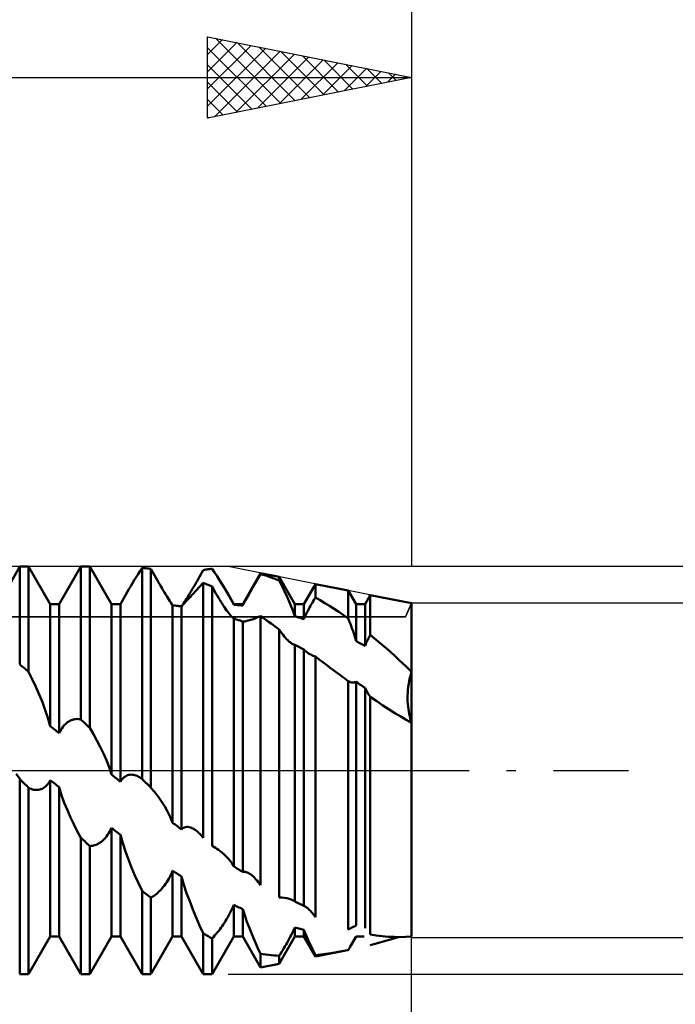
# Model space of a CAD drawing. Units: millimetres. Extents: x -27 to 136, y -38 to 40.
# Drawn here: x 90 to 106, y -6 to 18 of the extents above; entities that cross this region are included whole.
import ezdxf

# ---------------------------------------------------------------- set-up
doc = ezdxf.new("R2010")
doc.units = ezdxf.units.MM
doc.header["$LTSCALE"] = 4.6
doc.linetypes.add('LONGDASH_DASH', pattern=[0.85, 0.4, -0.2, 0.05, -0.2])
for name, color, linetype in [('1', 4, 'CONTINUOUS'), ('2', 7, 'CONTINUOUS'), ('4', 2, 'LONGDASH_DASH'), ('CUT', 1, 'CONTINUOUS'), ('NOCUT', 7, 'CONTINUOUS'), ('SK2', 7, 'CONTINUOUS'), ('SK4', 2, 'LONGDASH_DASH')]:
    doc.layers.add(name, color=color, linetype=linetype)

msp = doc.modelspace()

# ---------------------------------------------------------------- linework, layer by layer
at = {"layer": '1', "color": 4, "linetype": 'CONTINUOUS', "lineweight": 50}
for p, q in [((89.859, 4.08), (90.391, 5)), ((90.391, 5), (90.609, 5)), ((90.391, 2.602), (90.391, 5)), ((91.141, 4.08), (90.609, 5)), ((90.609, 2.416), (90.609, 5)), ((91.359, 4.08), (91.891, 5)), ((91.891, 5), (92.109, 5)), ((91.891, 1.249), (91.891, 5)), ((92.641, 4.08), (92.109, 5)), ((92.109, 1.04), (92.109, 5)), ((93.293, 4.815), (93.341, 4.892)), ((93.341, 4.892), (93.391, 4.971)), ((93.422, 4.967), (93.391, 4.971)), ((93.391, -0.211), (93.391, 4.971)), ((93.453, 4.964), (93.422, 4.967)), ((93.484, 4.96), (93.453, 4.964)), ((93.516, 4.956), (93.484, 4.96)), ((93.547, 4.952), (93.516, 4.956)), ((93.578, 4.947), (93.547, 4.952)), ((93.609, 4.943), (93.578, 4.947)), ((93.641, 4.885), (93.609, 4.943)), ((93.609, -0.425), (93.609, 4.943)), ((93.674, 4.827), (93.641, 4.885)), ((94.829, 4.802), (94.86, 4.857)), ((94.86, 4.857), (94.891, 4.913)), ((94.891, 4.913), (94.922, 4.919)), ((94.922, 4.919), (94.953, 4.924)), ((94.953, 4.924), (94.984, 4.929)), ((94.984, 4.929), (95.016, 4.934)), ((95.016, 4.934), (95.047, 4.939)), ((95.047, 4.939), (95.078, 4.944)), ((95.078, 4.944), (95.109, 4.948)), ((95.17, 4.854), (95.109, 4.948)), ((95.231, 4.761), (95.17, 4.854)), ((95.859, 4.08), (96.298, 4.84)), ((96.754, 4.749), (96.298, 4.84)), ((96.298, 4.817), (96.298, 4.84)), ((93.113, 4.519), (93.156, 4.592)), ((93.156, 4.592), (93.2, 4.665)), ((93.2, 4.665), (93.246, 4.739)), ((93.246, 4.739), (93.293, 4.815)), ((93.706, 4.77), (93.674, 4.827)), ((93.737, 4.714), (93.706, 4.77)), ((93.768, 4.66), (93.737, 4.714)), ((93.798, 4.607), (93.768, 4.66)), ((93.828, 4.556), (93.798, 4.607)), ((94.682, 4.541), (94.711, 4.591)), ((94.711, 4.591), (94.74, 4.642)), ((94.74, 4.642), (94.769, 4.694)), ((94.769, 4.694), (94.799, 4.748)), ((94.799, 4.748), (94.829, 4.802)), ((94.801, 4.502), (94.891, 4.599)), ((94.922, 4.587), (94.891, 4.599)), ((94.891, -1.653), (94.891, 4.599)), ((95.289, 4.669), (95.231, 4.761)), ((95.346, 4.579), (95.289, 4.669)), ((96.151, 4.567), (96.175, 4.609)), ((96.175, 4.609), (96.2, 4.65)), ((96.2, 4.65), (96.224, 4.692)), ((96.224, 4.692), (96.248, 4.733)), ((96.248, 4.733), (96.273, 4.775)), ((96.273, 4.775), (96.298, 4.817)), ((96.363, 4.798), (96.298, 4.817)), ((96.428, 4.777), (96.363, 4.798)), ((96.494, 4.756), (96.428, 4.777)), ((96.559, 4.733), (96.494, 4.756)), ((96.624, 4.71), (96.559, 4.733)), ((96.689, 4.686), (96.624, 4.71)), ((96.754, 4.661), (96.689, 4.686)), ((97.141, 4.08), (96.754, 4.749)), ((96.754, 4.661), (96.754, 4.749)), ((96.819, 4.529), (96.754, 4.661)), ((92.859, 4.08), (93.071, 4.447)), ((93.071, 4.447), (93.113, 4.519)), ((93.857, 4.506), (93.828, 4.556)), ((93.885, 4.458), (93.857, 4.506)), ((93.913, 4.411), (93.885, 4.458)), ((93.941, 4.364), (93.913, 4.411)), ((93.968, 4.319), (93.941, 4.364)), ((94.566, 4.347), (94.595, 4.394)), ((94.595, 4.394), (94.624, 4.443)), ((94.624, 4.443), (94.653, 4.492)), ((94.636, 4.324), (94.716, 4.41)), ((94.653, 4.492), (94.682, 4.541)), ((94.716, 4.41), (94.801, 4.502)), ((94.953, 4.575), (94.922, 4.587)), ((94.984, 4.562), (94.953, 4.575)), ((95.016, 4.55), (94.984, 4.562)), ((95.047, 4.537), (95.016, 4.55)), ((95.078, 4.524), (95.047, 4.537)), ((95.109, 4.511), (95.078, 4.524)), ((95.141, 4.453), (95.109, 4.511)), ((95.109, -1.854), (95.109, 4.511)), ((95.172, 4.396), (95.141, 4.453)), ((95.204, 4.34), (95.172, 4.396)), ((95.401, 4.49), (95.346, 4.579)), ((95.452, 4.404), (95.401, 4.49)), ((95.501, 4.321), (95.452, 4.404)), ((96.007, 4.315), (96.03, 4.357)), ((96.03, 4.357), (96.054, 4.399)), ((96.054, 4.399), (96.078, 4.441)), ((96.078, 4.441), (96.102, 4.483)), ((96.102, 4.483), (96.127, 4.525)), ((96.127, 4.525), (96.151, 4.567)), ((96.882, 4.399), (96.819, 4.529)), ((96.941, 4.271), (96.882, 4.399)), ((97.359, 4.08), (97.643, 4.571)), ((98.45, 4.41), (97.643, 4.571)), ((97.643, 4.239), (97.643, 4.571)), ((98.641, 4.08), (98.45, 4.41)), ((98.45, 3.727), (98.45, 4.41)), ((93.995, 4.275), (93.968, 4.319)), ((94.022, 4.232), (93.995, 4.275)), ((94.048, 4.191), (94.022, 4.232)), ((94.073, 4.152), (94.048, 4.191)), ((94.097, 4.115), (94.073, 4.152)), ((94.119, 4.08), (94.097, 4.115)), ((94.405, 4.094), (94.43, 4.131)), ((94.418, 4.088), (94.485, 4.162)), ((94.43, 4.131), (94.456, 4.171)), ((94.456, 4.171), (94.482, 4.212)), ((94.482, 4.212), (94.51, 4.256)), ((94.485, 4.162), (94.559, 4.241)), ((94.51, 4.256), (94.538, 4.301)), ((94.538, 4.301), (94.566, 4.347)), ((94.559, 4.241), (94.636, 4.324)), ((95.235, 4.286), (95.204, 4.34)), ((95.265, 4.234), (95.235, 4.286)), ((95.295, 4.184), (95.265, 4.234)), ((95.325, 4.136), (95.295, 4.184)), ((95.354, 4.09), (95.325, 4.136)), ((95.523, 4.283), (95.501, 4.321)), ((95.641, 4.08), (95.501, 4.321)), ((95.544, 4.246), (95.523, 4.283)), ((95.564, 4.209), (95.544, 4.246)), ((95.584, 4.172), (95.564, 4.209)), ((95.604, 4.136), (95.584, 4.172)), ((95.622, 4.099), (95.604, 4.136)), ((95.878, 4.079), (95.898, 4.116)), ((95.898, 4.116), (95.918, 4.154)), ((95.918, 4.154), (95.939, 4.194)), ((95.939, 4.194), (95.961, 4.233)), ((95.961, 4.233), (95.984, 4.274)), ((95.984, 4.274), (96.007, 4.315)), ((96.997, 4.146), (96.941, 4.271)), ((97.048, 4.024), (96.997, 4.146)), ((97.561, 4.104), (97.582, 4.138)), ((97.582, 4.138), (97.602, 4.172)), ((97.602, 4.172), (97.623, 4.206)), ((97.623, 4.206), (97.643, 4.239)), ((97.759, 4.173), (97.643, 4.239)), ((97.874, 4.105), (97.759, 4.173)), ((98.859, 4.08), (98.988, 4.302)), ((100, 4.1), (98.988, 4.302)), ((98.988, 3.321), (98.988, 4.302)), ((91.141, 4.08), (91.359, 4.08)), ((91.141, 1.085), (91.141, 4.08)), ((91.359, 0.915), (91.359, 4.08)), ((92.641, 4.08), (92.859, 4.08)), ((92.641, -0.103), (92.641, 4.08)), ((92.859, -0.278), (92.859, 4.08)), ((94.141, 4.048), (94.119, 4.08)), ((94.172, 4.045), (94.141, 4.048)), ((94.141, -1.285), (94.141, 4.048)), ((94.203, 4.042), (94.172, 4.045)), ((94.234, 4.038), (94.203, 4.042)), ((94.266, 4.034), (94.234, 4.038)), ((94.297, 4.031), (94.266, 4.034)), ((94.328, 4.027), (94.297, 4.031)), ((94.359, 4.022), (94.328, 4.027)), ((94.34, 4.025), (94.343, 4.026)), ((94.343, 4.026), (94.346, 4.026)), ((94.346, 4.026), (94.35, 4.026)), ((94.35, 4.026), (94.353, 4.027)), ((94.353, 4.027), (94.356, 4.027)), ((94.356, 4.027), (94.359, 4.028)), ((94.359, 4.022), (94.418, 4.088)), ((94.359, 4.028), (94.382, 4.06)), ((94.359, -1.45), (94.359, 4.022)), ((94.382, 4.06), (94.405, 4.094)), ((95.382, 4.046), (95.354, 4.09)), ((95.411, 4.004), (95.382, 4.046)), ((95.439, 3.964), (95.411, 4.004)), ((95.466, 3.926), (95.439, 3.964)), ((95.494, 3.889), (95.466, 3.926)), ((95.521, 3.855), (95.494, 3.889)), ((95.64, 4.063), (95.622, 4.099)), ((95.641, 4.08), (95.859, 4.08)), ((95.641, 4.063), (95.641, 4.08)), ((95.672, 4.061), (95.641, 4.063)), ((95.703, 4.058), (95.672, 4.061)), ((95.734, 4.055), (95.703, 4.058)), ((95.766, 4.053), (95.734, 4.055)), ((95.797, 4.05), (95.766, 4.053)), ((95.828, 4.047), (95.797, 4.05)), ((95.859, 4.043), (95.828, 4.047)), ((95.859, 4.043), (95.859, 4.08)), ((95.859, 4.043), (95.878, 4.079)), ((97.096, 3.902), (97.048, 4.024)), ((97.14, 3.78), (97.096, 3.902)), ((97.141, 4.08), (97.359, 4.08)), ((97.141, 3.78), (97.141, 4.08)), ((97.359, 3.711), (97.359, 4.08)), ((97.426, 3.854), (97.444, 3.89)), ((97.444, 3.89), (97.463, 3.926)), ((97.463, 3.926), (97.482, 3.962)), ((97.482, 3.962), (97.501, 3.998)), ((97.501, 3.998), (97.521, 4.033)), ((97.521, 4.033), (97.541, 4.069)), ((97.541, 4.069), (97.561, 4.104)), ((97.989, 4.034), (97.874, 4.105)), ((98.105, 3.961), (97.989, 4.034)), ((98.22, 3.886), (98.105, 3.961)), ((98.335, 3.808), (98.22, 3.886)), ((98.641, 4.08), (98.859, 4.08)), ((98.641, 3.171), (98.641, 4.08)), ((98.859, 3.057), (98.859, 4.08)), ((100, -4.077), (100, 4.1)), ((95.547, 3.823), (95.521, 3.855)), ((95.572, 3.794), (95.547, 3.823)), ((95.596, 3.768), (95.572, 3.794)), ((95.619, 3.745), (95.596, 3.768)), ((95.641, 3.726), (95.619, 3.745)), ((95.672, 3.715), (95.641, 3.726)), ((95.641, -2.353), (95.641, 3.726)), ((95.703, 3.705), (95.672, 3.715)), ((95.734, 3.695), (95.703, 3.705)), ((95.766, 3.684), (95.734, 3.695)), ((95.797, 3.673), (95.766, 3.684)), ((95.828, 3.662), (95.797, 3.673)), ((95.859, 3.651), (95.828, 3.662)), ((95.859, 3.651), (95.909, 3.656)), ((95.859, -2.495), (95.859, 3.651)), ((95.909, 3.656), (95.965, 3.666)), ((95.965, 3.666), (96.026, 3.682)), ((96.026, 3.682), (96.09, 3.703)), ((96.09, 3.703), (96.156, 3.727)), ((96.156, 3.727), (96.226, 3.755)), ((96.226, 3.755), (96.298, 3.787)), ((96.363, 3.74), (96.298, 3.787)), ((96.298, -2.816), (96.298, 3.787)), ((96.428, 3.694), (96.363, 3.74)), ((96.493, 3.647), (96.428, 3.694)), ((96.558, 3.599), (96.493, 3.647)), ((97.172, 3.771), (97.141, 3.78)), ((97.203, 3.761), (97.172, 3.771)), ((97.234, 3.751), (97.203, 3.761)), ((97.266, 3.741), (97.234, 3.751)), ((97.297, 3.731), (97.266, 3.741)), ((97.328, 3.721), (97.297, 3.731)), ((97.359, 3.711), (97.328, 3.721)), ((97.359, 3.711), (97.375, 3.746)), ((97.375, 3.746), (97.391, 3.782)), ((97.391, 3.782), (97.408, 3.818)), ((97.408, 3.818), (97.426, 3.854)), ((98.45, 3.727), (98.335, 3.808)), ((98.481, 3.647), (98.45, 3.727)), ((98.51, 3.568), (98.481, 3.647)), ((96.623, 3.552), (96.558, 3.599)), ((96.689, 3.504), (96.623, 3.552)), ((96.754, 3.455), (96.689, 3.504)), ((96.786, 3.409), (96.754, 3.455)), ((96.754, -3.119), (96.754, 3.455)), ((96.817, 3.366), (96.786, 3.409)), ((98.538, 3.489), (98.51, 3.568)), ((98.565, 3.411), (98.538, 3.489)), ((98.591, 3.332), (98.565, 3.411)), ((96.848, 3.326), (96.817, 3.366)), ((96.878, 3.288), (96.848, 3.326)), ((96.907, 3.253), (96.878, 3.288)), ((96.936, 3.221), (96.907, 3.253)), ((96.965, 3.191), (96.936, 3.221)), ((96.994, 3.165), (96.965, 3.191)), ((97.022, 3.141), (96.994, 3.165)), ((97.049, 3.121), (97.022, 3.141)), ((98.616, 3.251), (98.591, 3.332)), ((98.64, 3.17), (98.616, 3.251)), ((98.672, 3.155), (98.641, 3.171)), ((98.703, 3.139), (98.672, 3.155)), ((98.891, 3.132), (98.903, 3.156)), ((98.903, 3.156), (98.914, 3.181)), ((98.914, 3.181), (98.926, 3.205)), ((98.926, 3.205), (98.938, 3.229)), ((98.938, 3.229), (98.95, 3.252)), ((98.95, 3.252), (98.962, 3.276)), ((98.962, 3.276), (98.975, 3.299)), ((98.975, 3.299), (98.988, 3.321)), ((99.134, 3.202), (98.988, 3.321)), ((99.28, 3.079), (99.134, 3.202)), ((97.076, 3.105), (97.049, 3.121)), ((97.087, 3.099), (97.076, 3.105)), ((97.098, 3.094), (97.087, 3.099)), ((97.109, 3.089), (97.098, 3.094)), ((97.12, 3.086), (97.109, 3.089)), ((97.131, 3.083), (97.12, 3.086)), ((97.141, 3.081), (97.131, 3.083)), ((97.172, 3.065), (97.141, 3.081)), ((97.141, -3.22), (97.141, 3.081)), ((97.203, 3.048), (97.172, 3.065)), ((97.234, 3.032), (97.203, 3.048)), ((97.266, 3.015), (97.234, 3.032)), ((97.297, 2.998), (97.266, 3.015)), ((97.328, 2.981), (97.297, 2.998)), ((97.359, 2.964), (97.328, 2.981)), ((97.377, 2.946), (97.359, 2.964)), ((97.359, -3.324), (97.359, 2.964)), ((97.395, 2.929), (97.377, 2.946)), ((97.414, 2.913), (97.395, 2.929)), ((97.434, 2.897), (97.414, 2.913)), ((98.734, 3.123), (98.703, 3.139)), ((98.766, 3.106), (98.734, 3.123)), ((98.797, 3.09), (98.766, 3.106)), ((98.828, 3.074), (98.797, 3.09)), ((98.859, 3.057), (98.828, 3.074)), ((98.859, 3.057), (98.87, 3.082)), ((98.87, 3.082), (98.88, 3.107)), ((98.88, 3.107), (98.891, 3.132)), ((99.426, 2.953), (99.28, 3.079)), ((99.571, 2.823), (99.426, 2.953)), ((97.455, 2.883), (97.434, 2.897)), ((97.476, 2.869), (97.455, 2.883)), ((97.503, 2.853), (97.476, 2.869)), ((97.53, 2.839), (97.503, 2.853)), ((97.557, 2.825), (97.53, 2.839)), ((97.585, 2.812), (97.557, 2.825)), ((97.614, 2.801), (97.585, 2.812)), ((97.643, 2.79), (97.614, 2.801)), ((97.733, 2.722), (97.643, 2.79)), ((97.643, -3.601), (97.643, 2.79)), ((97.823, 2.655), (97.733, 2.722)), ((99.715, 2.691), (99.571, 2.823)), ((99.858, 2.554), (99.715, 2.691)), ((90.422, 2.576), (90.391, 2.602)), ((90.453, 2.549), (90.422, 2.576)), ((90.484, 2.523), (90.453, 2.549)), ((90.516, 2.496), (90.484, 2.523)), ((90.547, 2.47), (90.516, 2.496)), ((90.578, 2.443), (90.547, 2.47)), ((90.609, 2.416), (90.578, 2.443)), ((90.699, 2.237), (90.609, 2.416)), ((97.913, 2.587), (97.823, 2.655)), ((98.004, 2.519), (97.913, 2.587)), ((98.095, 2.452), (98.004, 2.519)), ((98.186, 2.384), (98.095, 2.452)), ((100, 2.415), (99.858, 2.554)), ((90.785, 2.052), (90.699, 2.237)), ((98.23, 2.352), (98.186, 2.384)), ((98.274, 2.319), (98.23, 2.352)), ((98.318, 2.287), (98.274, 2.319)), ((98.362, 2.255), (98.318, 2.287)), ((98.406, 2.222), (98.362, 2.255)), ((98.45, 2.19), (98.406, 2.222)), ((98.469, 2.18), (98.45, 2.19)), ((98.45, -3.905), (98.45, 2.19)), ((98.488, 2.172), (98.469, 2.18)), ((99.931, 2.121), (99.944, 2.195)), ((99.931, 2.121), (99.944, 2.195)), ((99.944, 2.195), (99.96, 2.27)), ((99.944, 2.195), (99.96, 2.269)), ((99.96, 2.27), (99.979, 2.343)), ((99.96, 2.269), (99.979, 2.342)), ((99.979, 2.343), (100, 2.415)), ((99.979, 2.342), (100, 2.415)), ((90.868, 1.863), (90.785, 2.052)), ((98.507, 2.165), (98.488, 2.172)), ((98.525, 2.159), (98.507, 2.165)), ((98.543, 2.156), (98.525, 2.159)), ((98.561, 2.154), (98.543, 2.156)), ((98.561, 2.154), (98.578, 2.154)), ((98.578, 2.154), (98.595, 2.156)), ((98.595, 2.156), (98.611, 2.16)), ((98.611, 2.16), (98.626, 2.166)), ((98.626, 2.166), (98.641, 2.173)), ((98.672, 2.152), (98.641, 2.173)), ((98.641, -3.809), (98.641, 2.173)), ((98.703, 2.131), (98.672, 2.152)), ((98.734, 2.109), (98.703, 2.131)), ((98.766, 2.088), (98.734, 2.109)), ((98.797, 2.066), (98.766, 2.088)), ((98.828, 2.044), (98.797, 2.066)), ((98.859, 2.023), (98.828, 2.044)), ((98.876, 1.99), (98.859, 2.023)), ((98.859, -3.869), (98.859, 2.023)), ((98.893, 1.958), (98.876, 1.99)), ((98.91, 1.927), (98.893, 1.958)), ((99.906, 1.905), (99.912, 1.976)), ((99.906, 1.904), (99.912, 1.975)), ((99.912, 1.976), (99.92, 2.048)), ((99.912, 1.975), (99.92, 2.048)), ((99.92, 2.048), (99.931, 2.121)), ((99.92, 2.048), (99.931, 2.121)), ((90.946, 1.671), (90.868, 1.863)), ((98.929, 1.896), (98.91, 1.927)), ((98.948, 1.865), (98.929, 1.896)), ((98.968, 1.835), (98.948, 1.865)), ((98.988, 1.806), (98.968, 1.835)), ((99.146, 1.698), (98.988, 1.806)), ((98.988, -4.029), (98.988, 1.806)), ((99.299, 1.595), (99.146, 1.698)), ((99.903, 1.835), (99.906, 1.905)), ((99.903, 1.834), (99.906, 1.904)), ((99.903, 1.766), (99.903, 1.835)), ((99.903, 1.765), (99.903, 1.834)), ((99.905, 1.699), (99.903, 1.766)), ((99.905, 1.698), (99.903, 1.765)), ((99.909, 1.633), (99.905, 1.699)), ((99.908, 1.633), (99.905, 1.698)), ((91.017, 1.48), (90.946, 1.671)), ((91.082, 1.288), (91.017, 1.48)), ((99.449, 1.497), (99.299, 1.595)), ((99.593, 1.405), (99.449, 1.497)), ((99.914, 1.57), (99.908, 1.633)), ((99.915, 1.568), (99.909, 1.633)), ((99.922, 1.507), (99.914, 1.57)), ((99.922, 1.505), (99.915, 1.568)), ((99.931, 1.446), (99.922, 1.507)), ((99.932, 1.444), (99.922, 1.505)), ((91.14, 1.085), (91.082, 1.288)), ((91.595, 1.2), (91.624, 1.217)), ((91.624, 1.217), (91.653, 1.23)), ((91.653, 1.23), (91.682, 1.241)), ((91.682, 1.241), (91.711, 1.249)), ((91.711, 1.249), (91.74, 1.255)), ((91.74, 1.255), (91.769, 1.259)), ((91.769, 1.259), (91.799, 1.26)), ((91.829, 1.259), (91.799, 1.26)), ((91.86, 1.255), (91.829, 1.259)), ((91.891, 1.249), (91.86, 1.255)), ((91.922, 1.219), (91.891, 1.249)), ((91.953, 1.189), (91.922, 1.219)), ((99.734, 1.318), (99.593, 1.405)), ((99.869, 1.237), (99.734, 1.318)), ((100, 1.162), (99.869, 1.237)), ((99.942, 1.386), (99.931, 1.446)), ((99.943, 1.384), (99.932, 1.444)), ((99.955, 1.328), (99.942, 1.386)), ((99.955, 1.326), (99.943, 1.384)), ((99.969, 1.271), (99.955, 1.328)), ((99.969, 1.27), (99.955, 1.326)), ((99.984, 1.216), (99.969, 1.271)), ((99.984, 1.216), (99.969, 1.27)), ((100, 1.162), (99.984, 1.216)), ((100, 1.162), (99.984, 1.216)), ((91.172, 1.061), (91.141, 1.085)), ((91.203, 1.037), (91.172, 1.061)), ((91.234, 1.013), (91.203, 1.037)), ((91.266, 0.988), (91.234, 1.013)), ((91.297, 0.964), (91.266, 0.988)), ((91.382, 0.959), (91.405, 1)), ((91.405, 1), (91.43, 1.038)), ((91.43, 1.038), (91.456, 1.073)), ((91.456, 1.073), (91.483, 1.105)), ((91.483, 1.105), (91.51, 1.133)), ((91.51, 1.133), (91.538, 1.159)), ((91.538, 1.159), (91.566, 1.181)), ((91.566, 1.181), (91.595, 1.2)), ((91.984, 1.159), (91.953, 1.189)), ((92.016, 1.13), (91.984, 1.159)), ((92.047, 1.1), (92.016, 1.13)), ((92.078, 1.07), (92.047, 1.1)), ((92.109, 1.04), (92.078, 1.07)), ((92.199, 0.891), (92.109, 1.04)), ((91.328, 0.939), (91.297, 0.964)), ((91.359, 0.915), (91.328, 0.939)), ((91.359, 0.915), (91.382, 0.959)), ((92.285, 0.736), (92.199, 0.891)), ((92.368, 0.576), (92.285, 0.736)), ((92.446, 0.412), (92.368, 0.576)), ((92.517, 0.246), (92.446, 0.412)), ((92.582, 0.077), (92.517, 0.246)), ((92.64, -0.103), (92.582, 0.077)), ((90.391, -0.212), (90.301, -0.088)), ((90.422, -0.243), (90.391, -0.212)), ((90.391, -4.999), (90.391, -0.212)), ((91.119, -0.279), (91.141, -0.241)), ((91.172, -0.266), (91.141, -0.241)), ((91.141, -4.08), (91.141, -0.241)), ((92.672, -0.128), (92.641, -0.103)), ((92.703, -0.153), (92.672, -0.128)), ((92.734, -0.178), (92.703, -0.153)), ((92.766, -0.203), (92.734, -0.178)), ((92.797, -0.228), (92.766, -0.203)), ((92.828, -0.253), (92.797, -0.228)), ((92.882, -0.244), (92.905, -0.214)), ((92.905, -0.214), (92.93, -0.188)), ((92.93, -0.188), (92.956, -0.166)), ((92.956, -0.166), (92.983, -0.147)), ((92.983, -0.147), (93.01, -0.132)), ((93.01, -0.132), (93.038, -0.12)), ((93.038, -0.12), (93.066, -0.112)), ((93.066, -0.112), (93.095, -0.107)), ((93.095, -0.107), (93.124, -0.105)), ((93.153, -0.106), (93.124, -0.105)), ((93.182, -0.11), (93.153, -0.106)), ((93.211, -0.116), (93.182, -0.11)), ((93.24, -0.125), (93.211, -0.116)), ((93.269, -0.137), (93.24, -0.125)), ((93.299, -0.152), (93.269, -0.137)), ((93.329, -0.169), (93.299, -0.152)), ((93.36, -0.188), (93.329, -0.169)), ((93.391, -0.211), (93.36, -0.188)), ((93.422, -0.241), (93.391, -0.211)), ((93.453, -0.272), (93.422, -0.241)), ((90.453, -0.274), (90.422, -0.243)), ((90.484, -0.304), (90.453, -0.274)), ((90.516, -0.335), (90.484, -0.304)), ((90.547, -0.366), (90.516, -0.335)), ((90.578, -0.396), (90.547, -0.366)), ((90.609, -0.427), (90.578, -0.396)), ((90.641, -0.443), (90.609, -0.427)), ((90.609, -5), (90.609, -0.427)), ((90.672, -0.456), (90.641, -0.443)), ((90.704, -0.466), (90.672, -0.456)), ((90.735, -0.474), (90.704, -0.466)), ((90.765, -0.479), (90.735, -0.474)), ((90.795, -0.481), (90.765, -0.479)), ((90.795, -0.481), (90.825, -0.481)), ((90.825, -0.481), (90.854, -0.477)), ((90.854, -0.477), (90.883, -0.471)), ((90.883, -0.471), (90.911, -0.463)), ((90.911, -0.463), (90.939, -0.451)), ((90.939, -0.451), (90.966, -0.436)), ((90.966, -0.436), (90.994, -0.418)), ((90.994, -0.418), (91.021, -0.397)), ((91.021, -0.397), (91.047, -0.373)), ((91.047, -0.373), (91.072, -0.345)), ((91.072, -0.345), (91.096, -0.313)), ((91.096, -0.313), (91.119, -0.279)), ((91.203, -0.291), (91.172, -0.266)), ((91.234, -0.316), (91.203, -0.291)), ((91.266, -0.341), (91.234, -0.316)), ((91.297, -0.366), (91.266, -0.341)), ((91.328, -0.391), (91.297, -0.366)), ((91.359, -0.416), (91.328, -0.391)), ((91.418, -0.607), (91.359, -0.416)), ((91.359, -4.08), (91.359, -0.416)), ((92.859, -0.278), (92.828, -0.253)), ((92.859, -0.278), (92.882, -0.244)), ((93.484, -0.303), (93.453, -0.272)), ((93.516, -0.333), (93.484, -0.303)), ((93.547, -0.364), (93.516, -0.333)), ((93.578, -0.395), (93.547, -0.364)), ((93.609, -0.425), (93.578, -0.395)), ((93.699, -0.53), (93.609, -0.425)), ((91.485, -0.796), (91.418, -0.607)), ((93.786, -0.643), (93.699, -0.53)), ((93.868, -0.761), (93.786, -0.643)), ((91.559, -0.979), (91.485, -0.796)), ((93.946, -0.884), (93.868, -0.761)), ((94.017, -1.011), (93.946, -0.884)), ((91.636, -1.155), (91.559, -0.979)), ((91.716, -1.324), (91.636, -1.155)), ((94.082, -1.142), (94.017, -1.011)), ((94.14, -1.285), (94.082, -1.142)), ((91.801, -1.491), (91.716, -1.324)), ((92.619, -1.461), (92.641, -1.415)), ((92.672, -1.438), (92.641, -1.415)), ((92.641, -4.08), (92.641, -1.415)), ((92.703, -1.462), (92.672, -1.438)), ((94.172, -1.308), (94.141, -1.285)), ((94.203, -1.332), (94.172, -1.308)), ((94.234, -1.356), (94.203, -1.332)), ((94.266, -1.379), (94.234, -1.356)), ((94.297, -1.403), (94.266, -1.379)), ((94.328, -1.426), (94.297, -1.403)), ((94.359, -1.45), (94.328, -1.426)), ((94.359, -1.45), (94.383, -1.428)), ((94.383, -1.428), (94.407, -1.411)), ((94.407, -1.411), (94.433, -1.399)), ((94.433, -1.399), (94.46, -1.391)), ((94.46, -1.391), (94.488, -1.387)), ((94.517, -1.387), (94.488, -1.387)), ((94.547, -1.392), (94.517, -1.387)), ((94.576, -1.399), (94.547, -1.392)), ((94.606, -1.411), (94.576, -1.399)), ((94.636, -1.425), (94.606, -1.411)), ((94.666, -1.443), (94.636, -1.425)), ((94.697, -1.463), (94.666, -1.443)), ((91.891, -1.654), (91.801, -1.491)), ((91.922, -1.683), (91.891, -1.654)), ((91.891, -5), (91.891, -1.654)), ((91.953, -1.712), (91.922, -1.683)), ((92.439, -1.712), (92.466, -1.685)), ((92.466, -1.685), (92.494, -1.654)), ((92.494, -1.654), (92.52, -1.621)), ((92.52, -1.621), (92.547, -1.585)), ((92.547, -1.585), (92.572, -1.546)), ((92.572, -1.546), (92.596, -1.505)), ((92.596, -1.505), (92.619, -1.461)), ((92.734, -1.485), (92.703, -1.462)), ((92.766, -1.508), (92.734, -1.485)), ((92.797, -1.532), (92.766, -1.508)), ((92.828, -1.555), (92.797, -1.532)), ((92.859, -1.578), (92.828, -1.555)), ((92.918, -1.784), (92.859, -1.578)), ((92.859, -4.08), (92.859, -1.578)), ((94.727, -1.486), (94.697, -1.463)), ((94.757, -1.512), (94.727, -1.486)), ((94.779, -1.532), (94.757, -1.512)), ((94.801, -1.553), (94.779, -1.532)), ((94.823, -1.576), (94.801, -1.553)), ((94.846, -1.6), (94.823, -1.576)), ((94.868, -1.626), (94.846, -1.6)), ((94.891, -1.653), (94.868, -1.626)), ((91.984, -1.741), (91.953, -1.712)), ((92.016, -1.77), (91.984, -1.741)), ((92.047, -1.799), (92.016, -1.77)), ((92.078, -1.827), (92.047, -1.799)), ((92.109, -1.856), (92.078, -1.827)), ((92.109, -1.856), (92.141, -1.855)), ((92.109, -5), (92.109, -1.856)), ((92.141, -1.855), (92.172, -1.851)), ((92.172, -1.851), (92.204, -1.845)), ((92.204, -1.845), (92.235, -1.837)), ((92.235, -1.837), (92.265, -1.826)), ((92.265, -1.826), (92.295, -1.813)), ((92.295, -1.813), (92.325, -1.797)), ((92.325, -1.797), (92.354, -1.779)), ((92.354, -1.779), (92.382, -1.759)), ((92.382, -1.759), (92.411, -1.737)), ((92.411, -1.737), (92.439, -1.712)), ((92.986, -1.989), (92.918, -1.784)), ((95.15, -1.876), (95.109, -1.854)), ((95.189, -1.9), (95.15, -1.876)), ((95.228, -1.925), (95.189, -1.9)), ((95.267, -1.952), (95.228, -1.925)), ((93.059, -2.191), (92.986, -1.989)), ((95.305, -1.98), (95.267, -1.952)), ((95.342, -2.009), (95.305, -1.98)), ((95.4, -2.059), (95.342, -2.009)), ((95.455, -2.111), (95.4, -2.059)), ((95.506, -2.166), (95.455, -2.111)), ((95.554, -2.223), (95.506, -2.166)), ((93.136, -2.387), (93.059, -2.191)), ((93.216, -2.576), (93.136, -2.387)), ((95.599, -2.286), (95.554, -2.223)), ((95.64, -2.353), (95.599, -2.286)), ((95.672, -2.374), (95.641, -2.353)), ((95.703, -2.394), (95.672, -2.374)), ((95.734, -2.414), (95.703, -2.394)), ((95.766, -2.435), (95.734, -2.414)), ((93.301, -2.766), (93.216, -2.576)), ((94.048, -2.658), (94.073, -2.612)), ((94.073, -2.612), (94.097, -2.564)), ((94.097, -2.564), (94.119, -2.515)), ((94.119, -2.515), (94.141, -2.465)), ((94.172, -2.485), (94.141, -2.465)), ((94.141, -4.08), (94.141, -2.465)), ((94.203, -2.505), (94.172, -2.485)), ((94.234, -2.524), (94.203, -2.505)), ((94.266, -2.544), (94.234, -2.524)), ((94.297, -2.564), (94.266, -2.544)), ((94.328, -2.583), (94.297, -2.564)), ((94.359, -2.602), (94.328, -2.583)), ((94.418, -2.805), (94.359, -2.602)), ((94.359, -4.08), (94.359, -2.602)), ((95.797, -2.455), (95.766, -2.435)), ((95.828, -2.475), (95.797, -2.455)), ((95.859, -2.495), (95.828, -2.475)), ((95.859, -2.495), (95.88, -2.489)), ((95.88, -2.489), (95.901, -2.488)), ((95.923, -2.489), (95.901, -2.488)), ((95.947, -2.495), (95.923, -2.489)), ((95.971, -2.503), (95.947, -2.495)), ((95.995, -2.514), (95.971, -2.503)), ((96.021, -2.528), (95.995, -2.514)), ((96.047, -2.545), (96.021, -2.528)), ((96.074, -2.566), (96.047, -2.545)), ((96.102, -2.589), (96.074, -2.566)), ((96.13, -2.615), (96.102, -2.589)), ((96.157, -2.643), (96.13, -2.615)), ((96.185, -2.674), (96.157, -2.643)), ((93.391, -2.953), (93.301, -2.766)), ((93.857, -2.924), (93.885, -2.892)), ((93.885, -2.892), (93.913, -2.858)), ((93.913, -2.858), (93.941, -2.822)), ((93.941, -2.822), (93.968, -2.784)), ((93.968, -2.784), (93.995, -2.744)), ((93.995, -2.744), (94.022, -2.702)), ((94.022, -2.702), (94.048, -2.658)), ((94.485, -3.01), (94.418, -2.805)), ((96.213, -2.706), (96.185, -2.674)), ((96.241, -2.74), (96.213, -2.706)), ((96.27, -2.777), (96.241, -2.74)), ((96.298, -2.816), (96.27, -2.777)), ((93.422, -2.978), (93.391, -2.953)), ((93.391, -5), (93.391, -2.953)), ((93.453, -3.002), (93.422, -2.978)), ((93.484, -3.027), (93.453, -3.002)), ((93.516, -3.051), (93.484, -3.027)), ((93.547, -3.076), (93.516, -3.051)), ((93.578, -3.1), (93.547, -3.076)), ((93.609, -3.124), (93.578, -3.1)), ((93.609, -3.124), (93.641, -3.105)), ((93.609, -5), (93.609, -3.124)), ((93.641, -3.105), (93.674, -3.085)), ((93.674, -3.085), (93.706, -3.062)), ((93.706, -3.062), (93.737, -3.038)), ((93.737, -3.038), (93.768, -3.012)), ((93.768, -3.012), (93.798, -2.984)), ((93.798, -2.984), (93.828, -2.955)), ((93.828, -2.955), (93.857, -2.924)), ((94.559, -3.213), (94.485, -3.01)), ((96.819, -3.122), (96.754, -3.118)), ((96.881, -3.129), (96.819, -3.122)), ((96.941, -3.139), (96.881, -3.129)), ((96.996, -3.153), (96.941, -3.139)), ((94.636, -3.412), (94.559, -3.213)), ((95.596, -3.405), (95.619, -3.354)), ((95.619, -3.354), (95.641, -3.303)), ((95.672, -3.318), (95.641, -3.303)), ((95.641, -4.08), (95.641, -3.303)), ((95.703, -3.332), (95.672, -3.318)), ((95.734, -3.346), (95.703, -3.332)), ((95.766, -3.361), (95.734, -3.346)), ((95.797, -3.375), (95.766, -3.361)), ((95.828, -3.389), (95.797, -3.375)), ((97.047, -3.17), (96.996, -3.153)), ((97.095, -3.192), (97.047, -3.17)), ((97.103, -3.196), (97.095, -3.192)), ((97.111, -3.201), (97.103, -3.196)), ((97.118, -3.205), (97.111, -3.201)), ((97.126, -3.21), (97.118, -3.205)), ((97.133, -3.215), (97.126, -3.21)), ((97.14, -3.22), (97.133, -3.215)), ((97.172, -3.235), (97.141, -3.22)), ((97.203, -3.25), (97.172, -3.235)), ((97.234, -3.265), (97.203, -3.25)), ((97.266, -3.28), (97.234, -3.265)), ((97.297, -3.295), (97.266, -3.28)), ((97.328, -3.31), (97.297, -3.295)), ((97.359, -3.324), (97.328, -3.31)), ((97.362, -3.325), (97.359, -3.324)), ((97.364, -3.326), (97.362, -3.325)), ((97.366, -3.327), (97.364, -3.326)), ((97.369, -3.328), (97.366, -3.327)), ((97.371, -3.329), (97.369, -3.328)), ((97.373, -3.33), (97.371, -3.329)), ((97.39, -3.339), (97.373, -3.33)), ((97.407, -3.349), (97.39, -3.339)), ((97.425, -3.362), (97.407, -3.349)), ((97.443, -3.376), (97.425, -3.362)), ((97.462, -3.392), (97.443, -3.376)), ((94.716, -3.607), (94.636, -3.412)), ((94.801, -3.803), (94.716, -3.607)), ((95.466, -3.649), (95.494, -3.602)), ((95.494, -3.602), (95.521, -3.554)), ((95.521, -3.554), (95.547, -3.505)), ((95.547, -3.505), (95.572, -3.455)), ((95.572, -3.455), (95.596, -3.405)), ((95.859, -3.403), (95.828, -3.389)), ((95.909, -3.557), (95.859, -3.403)), ((95.859, -4.08), (95.859, -3.403)), ((95.965, -3.716), (95.909, -3.557)), ((97.481, -3.41), (97.462, -3.392)), ((97.5, -3.429), (97.481, -3.41)), ((97.52, -3.45), (97.5, -3.429)), ((97.54, -3.472), (97.52, -3.45)), ((97.561, -3.496), (97.54, -3.472)), ((97.581, -3.52), (97.561, -3.496)), ((97.602, -3.546), (97.581, -3.52)), ((97.622, -3.573), (97.602, -3.546)), ((97.643, -3.601), (97.622, -3.573)), ((94.891, -3.998), (94.801, -3.803)), ((95.295, -3.904), (95.325, -3.864)), ((95.325, -3.864), (95.354, -3.823)), ((95.354, -3.823), (95.382, -3.781)), ((95.382, -3.781), (95.411, -3.738)), ((95.411, -3.738), (95.439, -3.694)), ((95.439, -3.694), (95.466, -3.649)), ((96.026, -3.875), (95.965, -3.716)), ((97.12, -3.901), (97.141, -3.857)), ((97.172, -3.865), (97.141, -3.857)), ((97.141, -4.08), (97.141, -3.857)), ((97.203, -3.873), (97.172, -3.865)), ((98.51, -3.872), (98.538, -3.857)), ((98.538, -3.857), (98.565, -3.843)), ((98.565, -3.843), (98.591, -3.831)), ((98.591, -3.831), (98.616, -3.819)), ((98.616, -3.819), (98.64, -3.809)), ((90.609, -5), (91.141, -4.08)), ((91.141, -4.08), (91.359, -4.08)), ((91.891, -5), (91.359, -4.08)), ((92.109, -5), (92.641, -4.08)), ((92.641, -4.08), (92.859, -4.08)), ((93.391, -5), (92.859, -4.08)), ((93.609, -5), (94.141, -4.08)), ((94.141, -4.08), (94.359, -4.08)), ((94.891, -5), (94.359, -4.08)), ((94.922, -4.017), (94.891, -3.998)), ((94.891, -5), (94.891, -3.998)), ((94.953, -4.035), (94.922, -4.017)), ((94.984, -4.053), (94.953, -4.035)), ((95.016, -4.071), (94.984, -4.053)), ((95.047, -4.089), (95.016, -4.071)), ((95.078, -4.106), (95.047, -4.089)), ((95.109, -4.124), (95.078, -4.106)), ((95.109, -5), (95.641, -4.08)), ((95.109, -4.124), (95.141, -4.09)), ((95.141, -4.09), (95.172, -4.055)), ((95.172, -4.055), (95.204, -4.019)), ((95.204, -4.019), (95.235, -3.982)), ((95.235, -3.982), (95.265, -3.943)), ((95.265, -3.943), (95.295, -3.904)), ((95.641, -4.08), (95.859, -4.08)), ((96.298, -4.84), (95.859, -4.08)), ((96.09, -4.034), (96.026, -3.875)), ((96.156, -4.19), (96.09, -4.034)), ((96.754, -4.749), (97.141, -4.08)), ((97.001, -4.134), (97.026, -4.087)), ((97.026, -4.087), (97.051, -4.04)), ((97.051, -4.04), (97.075, -3.993)), ((97.075, -3.993), (97.098, -3.947)), ((97.098, -3.947), (97.12, -3.901)), ((97.141, -4.08), (97.359, -4.08)), ((97.234, -3.88), (97.203, -3.873)), ((97.266, -3.888), (97.234, -3.88)), ((97.297, -3.896), (97.266, -3.888)), ((97.328, -3.903), (97.297, -3.896)), ((97.359, -3.91), (97.328, -3.903)), ((97.393, -3.995), (97.359, -3.91)), ((97.359, -4.08), (97.359, -3.91)), ((97.643, -4.571), (97.359, -4.08)), ((97.429, -4.081), (97.393, -3.995)), ((97.468, -4.17), (97.429, -4.081)), ((98.45, -3.905), (98.481, -3.888)), ((98.481, -3.888), (98.51, -3.872)), ((98.489, -4.342), (98.641, -4.08)), ((98.641, -4.08), (98.641, -4.077)), ((98.641, -4.08), (98.835, -4.08)), ((99.134, -4.052), (98.988, -4.029)), ((99.28, -4.069), (99.134, -4.052)), ((99.426, -4.081), (99.28, -4.069)), ((99.571, -4.088), (99.426, -4.081)), ((99.564, -4.122), (99.672, -4.089)), ((99.715, -4.09), (99.571, -4.088)), ((99.715, -4.09), (99.858, -4.086)), ((99.858, -4.086), (100, -4.077)), ((95.109, -5), (95.109, -4.124)), ((96.226, -4.346), (96.156, -4.19)), ((96.298, -4.504), (96.226, -4.346)), ((96.867, -4.366), (96.895, -4.321)), ((96.895, -4.321), (96.922, -4.275)), ((96.922, -4.275), (96.948, -4.228)), ((96.948, -4.228), (96.975, -4.182)), ((96.975, -4.182), (97.001, -4.134)), ((97.51, -4.26), (97.468, -4.17)), ((97.553, -4.35), (97.51, -4.26)), ((98.484, -4.352), (98.489, -4.342)), ((98.988, -4.285), (99.108, -4.253)), ((99.108, -4.253), (99.226, -4.221)), ((99.226, -4.221), (99.341, -4.188)), ((99.341, -4.188), (99.454, -4.155)), ((99.454, -4.155), (99.564, -4.122)), ((96.363, -4.513), (96.298, -4.504)), ((96.298, -4.84), (96.298, -4.504)), ((96.428, -4.521), (96.363, -4.513)), ((96.493, -4.528), (96.428, -4.521)), ((96.558, -4.535), (96.493, -4.528)), ((96.623, -4.54), (96.558, -4.535)), ((96.689, -4.545), (96.623, -4.54)), ((96.754, -4.549), (96.689, -4.545)), ((96.754, -4.549), (96.783, -4.504)), ((96.754, -4.749), (96.754, -4.549)), ((96.783, -4.504), (96.812, -4.458)), ((96.812, -4.458), (96.84, -4.412)), ((96.84, -4.412), (96.867, -4.366)), ((97.598, -4.441), (97.553, -4.35)), ((97.643, -4.531), (97.598, -4.441)), ((97.643, -4.571), (98.427, -4.415)), ((97.643, -4.531), (97.772, -4.518)), ((97.643, -4.571), (97.643, -4.531)), ((97.772, -4.518), (97.902, -4.502)), ((97.902, -4.502), (98.032, -4.484)), ((98.032, -4.484), (98.163, -4.463)), ((98.163, -4.463), (98.294, -4.44)), ((98.294, -4.44), (98.426, -4.415)), ((98.426, -4.415), (98.43, -4.414)), ((98.43, -4.414), (98.434, -4.413)), ((98.434, -4.413), (98.438, -4.412)), ((98.438, -4.412), (98.442, -4.412)), ((98.442, -4.412), (98.446, -4.411)), ((98.446, -4.411), (98.45, -4.41)), ((98.45, -4.41), (98.456, -4.4)), ((98.456, -4.4), (98.461, -4.39)), ((98.461, -4.39), (98.467, -4.381)), ((98.467, -4.381), (98.473, -4.371)), ((98.473, -4.371), (98.478, -4.361)), ((98.478, -4.361), (98.484, -4.352)), ((96.298, -4.84), (96.754, -4.749)), ((90.411, -4.999), (90.391, -4.999)), ((90.431, -4.999), (90.411, -4.999)), ((90.451, -5), (90.431, -4.999)), ((90.471, -5), (90.451, -5)), ((90.491, -5), (90.471, -5)), ((90.511, -5), (90.491, -5)), ((90.511, -5), (90.609, -5)), ((91.891, -5), (92.109, -5)), ((93.391, -5), (93.609, -5)), ((94.891, -5), (95.109, -5))]:
    msp.add_line(p, q, dxfattribs=at)
at = {"layer": '2', "color": 7, "linetype": 'CONTINUOUS', "lineweight": 25}
for p, q in [((95, 16), (95, 18)), ((95, 18), (100, 17)), ((95, 17.989), (95.009, 17.998)), ((95, 17.565), (95.362, 17.928)), ((95.195, 17.961), (96.796, 16.359)), ((100, 18), (100, 5)), ((95, 17.141), (95.716, 17.857)), ((95, 16.717), (96.069, 17.786)), ((95, 17.731), (96.443, 16.289)), ((95, 16.292), (96.423, 17.715)), ((95.165, 16.033), (96.777, 17.645)), ((95.725, 17.855), (97.15, 16.43)), ((96.255, 17.749), (97.504, 16.501)), ((96.786, 17.643), (97.857, 16.571)), ((95.695, 16.139), (97.13, 17.574)), ((96.225, 16.245), (97.484, 17.503)), ((96.756, 16.351), (97.837, 17.433)), ((97.316, 17.537), (98.211, 16.642)), ((97.846, 17.431), (98.564, 16.713)), ((95, 17.307), (96.089, 16.218)), ((97.286, 16.457), (98.191, 17.362)), ((97.816, 16.563), (98.544, 17.291)), ((98.347, 16.669), (98.898, 17.22)), ((98.377, 17.325), (98.918, 16.784)), ((98.907, 17.219), (99.271, 16.854)), ((30, 17), (100, 17)), ((100, 17), (95, 16)), ((98.877, 16.775), (99.251, 17.15)), ((99.407, 16.881), (99.605, 17.079)), ((99.437, 17.113), (99.625, 16.925)), ((99.938, 16.988), (99.959, 17.008)), ((99.968, 17.006), (99.978, 16.996)), ((95, 16.883), (95.736, 16.147)), ((95, 16.459), (95.382, 16.076)), ((95, 16.034), (95.029, 16.006)), ((128, 5), (95.5, 5)), ((113, 4.1), (100, 4.1)), ((100, -38), (100, -0.9)), ((100, -4.1), (113, -4.1)), ((95.5, -5), (128, -5))]:
    msp.add_line(p, q, dxfattribs=at)
at = {"layer": '4', "color": 2, "linetype": 'LONGDASH_DASH', "lineweight": 25}
msp.add_line((30, 0), (100, 0), dxfattribs=at)
at = {"layer": 'CUT', "color": 1, "linetype": 'CONTINUOUS', "lineweight": 25}
for p, q in [((95.5, 5), (65, 5)), ((100, 4.1), (95.5, 5)), ((99.853, 3.769), (100, 4.1)), ((65, 3.769), (99.853, 3.769))]:
    msp.add_line(p, q, dxfattribs=at)
at = {"layer": 'NOCUT', "color": 7, "linetype": 'CONTINUOUS', "lineweight": 25}
for p, q in [((100, 4.1), (99.853, 3.769)), ((100, 0), (100, 4.1)), ((99.853, 3.769), (65, 3.769)), ((30, 0), (100, 0))]:
    msp.add_line(p, q, dxfattribs=at)
at = {"layer": 'SK2', "color": 7, "linetype": 'CONTINUOUS', "lineweight": 25}
msp.add_line((100, 36), (100, 5), dxfattribs=at)
at = {"layer": 'SK4', "color": 2, "linetype": 'LONGDASH_DASH', "lineweight": 25}
msp.add_line((-6, 0), (106, 0), dxfattribs=at)

doc.saveas('drawing.dxf')
